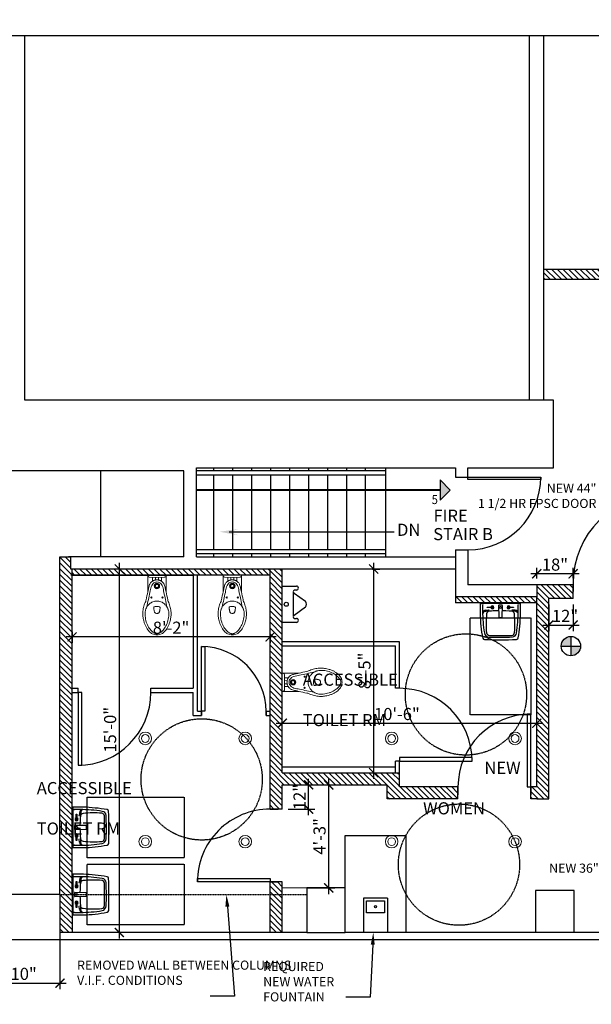
# Model space of a CAD drawing. Extents: x 16 to 8548, y 142 to 3244.
# Drawn here: x 4717 to 5000, y 2039 to 2526 of the extents above; entities that cross this region are included whole.
import ezdxf
from ezdxf import colors
from ezdxf.entities.mleader import LeaderData, LeaderLine
from ezdxf.enums import TextEntityAlignment as Align
from ezdxf.math import Vec2, Vec3

# ---------------------------------------------------------------- set-up
doc = ezdxf.new("R2010")
doc.units = 0
doc.header["$MEASUREMENT"] = 0
for name, pattern in [('CENTER', [2, 1.25, -0.25, 0.25, -0.25]), ('DASHED2', [0.375, 0.25, -0.125]), ('HIDDEN2', [0.1875, 0.125, -0.0625])]:
    doc.linetypes.add(name, pattern=pattern)
doc.layers.add('A-Anno-Note', color=6, linetype='Continuous', lineweight=25)
doc.layers.add('PL-SPINKLERS', color=6, linetype='Continuous', lineweight=18)
for name, color, linetype in [('A-DETL-LGHT', 6, 'Continuous'), ('A-DETL-NOTE', 6, 'Continuous'), ('A-DOOR', 1, 'Continuous'), ('A-PFLR-LGHT', 6, 'Continuous'), ('A-PFLR-MECE', 2, 'CENTER'), ('A-PFLR-MEDM', 1, 'Continuous'), ('A-WALL-DEMO', 8, 'HIDDEN2'), ('A-WALL-EXST', 3, 'Continuous'), ('A-WALL-NEWW', 5, 'Continuous'), ('BB', 8, 'Continuous'), ('BBD', 8, 'Continuous'), ('GN-ANNO-DIMS', 6, 'Continuous'), ('GN-ANNO-NOTE', 21, 'Continuous'), ('HATCH', 6, 'Continuous'), ('P-FIXT-NEWW', 6, 'Continuous')]:
    doc.layers.add(name, color=color, linetype=linetype)
doc.styles.add('01$0$Standard', font='txt')
doc.styles.add('Arch-Dim', font='arial.ttf')
doc.styles.add('ARIAL', font='arial.ttf')
doc.styles.get("Standard").update_dxf_attribs({"font": 'arial.ttf'})
doc.dimstyles.new('HD-48', dxfattribs={"dimscale": 48, "dimtxt": 0.125, "dimasz": 0.09375, "dimexe": 0.0625, "dimexo": 0.0625, "dimgap": 0.03125, "dimtad": 1, "dimdec": 0, "dimzin": 3, "dimdsep": 46, "dimlunit": 4, "dimtxsty": 'ARIAL', "dimblk": 'ARCHTICK', "dimcen": 0.09375, "dimdle": 0.0625, "dimclrd": 256, "dimclre": 256, "dimclrt": 256, "dimadec": 8, "dimazin": 3, "dimtfac": 1, "dimtdec": 0, "dimtmove": 1, "dimatfit": 3, "dimfxl": 0.0625, "dimfrac": 1, "dimtolj": 1, "dimtzin": 0, "dimlwd": -1, "dimlwe": -1, "dimarcsym": 0})
pattern_1 = [(135, (-1373.4521, 0), (-1.41421356, -1.41421356), [])]

# ---------------------------------------------------------------- blocks, each defined once
blk = doc.blocks.new('*U112')
for p, q in [((0, 0), (0, 2)), ((36, 0), (36, 2))]:
    blk.add_line(p, q)
blk.add_lwpolyline([(0, 0), (0, -36), (1.75, -36), (1.75, 0)], close=True)
blk.add_arc((0, 0), 36, 270, 0)
blk = doc.blocks.new('01$0$Door36L')
blk.add_lwpolyline([(0, 0), (0, 36), (1.23, 36), (1.23, 0)], close=True)
blk.add_arc((0, 0), 36, 0, 90)
blk = doc.blocks.new('01$0$Sink-WallMount')
for p, q in [((0, 10), (0, -10)), ((5.58, 10), (0, 10)), ((0.34, 9.56), (0.34, -9.51)), ((3.96, 8.82), (1.08, 8.82)), ((3.67, 7.26), (3.57, 5.93)), ((1.17, -8.82), (4.11, -8.82)), ((3.67, -7.26), (3.57, -5.93)), ((0, -10), (5.53, -10))]:
    blk.add_line(p, q)
for points in [[(2.33, 4.02), (2.08, 4.02), (2.08, 6.52), (2.33, 6.52)], [(2.08, -3.98), (2.33, -3.98), (2.33, -6.48), (2.08, -6.48)]]:
    blk.add_lwpolyline(points, close=True)
blk.add_lwpolyline([(1.33, -0.97), (7.08, -0.85, 0.408126), (7.2, -0.73), (7.2, 0.78, 0.408126), (7.08, 0.9), (1.33, 1.02, 0.420328), (1.2, 0.9), (1.2, -0.85, 0.420328)], format="xyb", close=True)
blk.add_circle((2.2, 0.02), 0.5)
for centre, radius, start, end in [((0.6, 9.55), 0.258, 81.9048, 177.7621), ((2.22, -82.84), 92.9, 80.6425, 87.9299), ((1.08, 8.58), 0.245, 90, 180.0567), ((3.21, 5.96), 0.359, 296.9044, 355.7678), ((6.52, 6.98), 2.87, 147.3256, 174.5224), ((86.45, 0.09), 82.54, 174.7778, 179.3887), ((3.86, -61.15), 69.97, 80.8945, 89.912), ((5.6, 5.4), 1.52, 96.1812, 169.7704), ((5.85, 7.28), 1.62, 123.9149, 168.7574), ((10.64, -48.04), 55.2, 85.798, 95.4152), ((14.47, 5.42), 1.61, 9.7954, 82.2311), ((14.72, 5.84), 2.12, 2.6581, 84.421), ((-300.57, 0.12), 316.68, 358.9927, 1.0073), ((-130.85, -0.48), 147.83, 357.9985, 2.486), ((17.17, 7.94), 0.893, 6.1843, 80.0638), ((-166.34, -0.49), 184.6, 357.7023, 2.6496), ((2.2, 4.02), 0.75, 99.5941, 80.4059), ((2.2, 4.02), 0.5, 104.4775, 75.5225), ((6.58, 0.02), 0.832, 318.2368, 41.7632), ((2.2, -3.98), 0.75, 279.5941, 260.4059), ((2.2, -3.98), 0.5, 284.4775, 255.5225), ((86.45, 0.09), 82.54, 180.6984, 185.583), ((0.59, -9.51), 0.249, 180, 280.3331), ((1.18, -8.47), 0.352, 181.5334, 268.4099), ((3.21, -5.96), 0.359, 4.2322, 63.0956), ((6.52, -6.98), 2.87, 185.4776, 212.6744), ((5.48, -5.43), 1.39, 184.4884, 267.94), ((4.11, 57.38), 66.21, 269.9989, 279.3609), ((5.04, -7.89), 0.737, 183.9852, 269.908), ((10.57, 37.7), 44.81, 263.4102, 275.3894), ((5.53, 45.72), 55.72, 269.9978, 282.2737), ((14.57, -5.44), 1.49, 278.3443, 359.8831), ((14.46, -5.55), 2.43, 279.9973, 357.8599), ((17.16, -7.8), 0.954, 283.024, 354.1849)]:
    blk.add_arc(centre, radius, start, end)
at = {"style": '01$0$Standard', "flags": 8}
for tag, p in [('MODELNUMBER', (0, 0)), ('TRADENAME', (0, 0)), ('PRODUCT', (0, 0)), ('MATERIAL', (0.01, 0))]:
    blk.add_attdef(tag, p, '', height=0.001, rotation=90, dxfattribs=at)
blk = doc.blocks.new('*U107')
for p, q in [((0, 0), (0, -4)), ((36, 0), (36, -4))]:
    blk.add_line(p, q)
blk.add_lwpolyline([(0, 0), (0, 36), (1.75, 36), (1.75, 0)], close=True)
blk.add_arc((0, 0), 36, 360, 90)
blk = doc.blocks.new('01$0$3695-3696_plan_Priolo')
at = {"lineweight": 0}
for p, q in [((-4.53, 0), (-4.53, -8.33)), ((0, 0), (-4.53, 0)), ((0, 0), (4.53, 0)), ((-3.88, -1.09), (0, -1.21)), ((-2.18, -3.01), (-2.18, -1.14)), ((-0.62, -4.29), (-1.25, -5.38)), ((-0.79, -2.44), (-0.78, -1.19)), ((-0.62, -4.29), (0, -4.29)), ((-0.12, -4.56), (-0.11, -4.72)), ((-0.11, -4.72), (0.11, -4.72)), ((3.88, -1.09), (0, -1.21)), ((0, -4.29), (0.62, -4.29)), ((0.11, -4.72), (0.12, -4.56)), ((1.25, -5.38), (0.62, -4.29)), ((0.79, -2.44), (0.78, -1.19)), ((2.18, -3.01), (2.18, -1.14)), ((4.53, 0), (4.53, -8.33)), ((-1.25, -5.38), (-0.62, -6.47)), ((-0.12, -6.2), (-0.09, -6.02)), ((-0.09, -6.02), (0.09, -6.02)), ((0.09, -6.02), (0.12, -6.2)), ((0.63, -6.46), (1.25, -5.38))]:
    blk.add_line(p, q, dxfattribs=at)
for centre, radius in [((0, -5.38), 1.34), ((0, -5.38), 1.25), ((0, -5.38), 0.896), ((0, -5.38), 0.827), ((-2.76, -11.11), 0.279), ((2.76, -11.11), 0.279)]:
    blk.add_circle(centre, radius, dxfattribs=at)
for points in [[(-3.88, -1.09), (-4.35, -0.75), (-4.53, 0)], [(-4.95, -15.7), (-4.24, -12.14), (-3.44, -8.55), (-2.85, -5.82), (-2.27, -4.61), (-1.5, -3.89), (-0.79, -3.53), (0, -3.41)], [(-4.53, -8.33), (-4.5, -8.21), (-4.12, -6.53), (-3.89, -5.53), (-3.64, -4.72), (-3.34, -4.15), (-2.95, -3.64), (-2.68, -3.39), (-2.48, -3.2), (-2.18, -3.01), (-1.93, -2.84), (-1.5, -2.65), (-1.32, -2.57), (-0.79, -2.44), (-0.67, -2.41), (-0.54, -2.4), (0, -2.36)], [(4.53, -8.33), (4.5, -8.21), (4.12, -6.53), (3.89, -5.53), (3.64, -4.72), (3.34, -4.15), (2.95, -3.64), (2.68, -3.39), (2.48, -3.2), (2.18, -3.01), (1.93, -2.84), (1.5, -2.65), (1.32, -2.57), (0.79, -2.44), (0.67, -2.41), (0.54, -2.4), (0, -2.36)], [(4.95, -15.7), (4.24, -12.14), (3.44, -8.55), (2.85, -5.82), (2.27, -4.61), (1.5, -3.89), (0.79, -3.53), (0, -3.41)], [(3.88, -1.09), (4.35, -0.75), (4.53, 0)], [(0, -29.62), (-1.2, -29.46), (-2.33, -29.04), (-3.07, -28.56), (-3.81, -27.9), (-4.54, -27.04), (-5.23, -25.96), (-5.87, -24.67), (-6.36, -23.31), (-6.68, -22.06), (-6.88, -20.93), (-6.98, -19.91), (-7.01, -18.99), (-6.94, -17.81), (-6.77, -16.6), (-6.45, -15.33), (-6.09, -14.24), (-5.57, -13.01), (-5.37, -12.23), (-4.53, -8.33)], [(0, -29.62), (1.2, -29.46), (2.33, -29.04), (3.07, -28.56), (3.81, -27.9), (4.54, -27.04), (5.23, -25.96), (5.87, -24.67), (6.36, -23.31), (6.68, -22.06), (6.88, -20.93), (6.98, -19.91), (7.01, -18.99), (6.94, -17.81), (6.77, -16.6), (6.45, -15.33), (6.09, -14.24), (5.57, -13.01), (5.37, -12.23), (4.53, -8.33)], [(0, -12.84), (-0.53, -12.87), (-1.42, -13.03), (-2.52, -13.44), (-3.32, -13.92), (-4.15, -14.63), (-4.6, -15.16), (-4.95, -15.7), (-5.42, -16.63), (-5.61, -17.18), (-5.81, -18.05), (-5.88, -18.97), (-5.82, -20.33), (-5.62, -21.75), (-5.25, -23.2), (-4.71, -24.6), (-4.14, -25.69), (-3.42, -26.79), (-2.73, -27.6), (-2.08, -28.18), (-1.4, -28.62), (-0.89, -28.84), (-0.35, -28.97), (0, -28.99)], [(0, -12.84), (0.53, -12.87), (1.42, -13.03), (2.52, -13.44), (3.32, -13.92), (4.15, -14.63), (4.6, -15.16), (4.95, -15.7), (5.42, -16.63), (5.61, -17.18), (5.81, -18.05), (5.88, -18.97), (5.82, -20.33), (5.62, -21.75), (5.25, -23.2), (4.71, -24.6), (4.14, -25.69), (3.42, -26.79), (2.73, -27.6), (2.08, -28.18), (1.4, -28.62), (0.89, -28.84), (0.35, -28.97), (0, -28.99)], [(-1.14, -15.62), (-1.4, -15.73), (-1.54, -15.97), (-1.55, -16.1), (-1.52, -16.56), (-1.46, -17.06), (-1.36, -17.61), (-1.2, -18.22), (-1.06, -18.52), (-0.86, -18.73), (-0.7, -18.82), (-0.49, -18.89), (0, -18.95)], [(-1.14, -15.62), (-0.5, -15.5), (0, -15.48)], [(1.14, -15.62), (0.5, -15.5), (0, -15.48)], [(1.14, -15.62), (1.4, -15.73), (1.54, -15.97), (1.55, -16.1), (1.52, -16.56), (1.46, -17.06), (1.36, -17.61), (1.2, -18.22), (1.06, -18.52), (0.86, -18.73), (0.7, -18.82), (0.49, -18.89), (0, -18.95)]]:
    blk.add_spline(points, degree=3, dxfattribs=at)
blk = doc.blocks.new('*U111')
for p, q in [((0, 0), (0, -2)), ((32, 0), (32, -2))]:
    blk.add_line(p, q)
blk.add_lwpolyline([(0, 0), (0, 32), (1.75, 32), (1.75, 0)], close=True)
blk.add_arc((0, 0), 32, 360, 90)
blk = doc.blocks.new('*U110')
for p, q in [((-36, 0), (-36, -4)), ((0, 0), (0, -4))]:
    blk.add_line(p, q)
blk.add_lwpolyline([(0, 0), (0, 36), (-1.75, 36), (-1.75, 0)], close=True)
blk.add_arc((0, 0), 36, 90, 180)
blk = doc.blocks.new('_ArchTick')
at = {"color": 0, "linetype": 'ByBlock', "const_width": 0.15}
blk.add_lwpolyline([(-0.5, -0.5), (0.5, 0.5)], dxfattribs=at)
blk = doc.blocks.new('*D124')
at = {"layer": 'Defpoints', "color": 0, "transparency": 16777216}
for p in [(4743.07, 2226.68), (4743.07, 2221.1), (4841.07, 2224.12)]:
    blk.add_point(p, dxfattribs=at)
at = {"layer": 'GN-ANNO-DIMS', "transparency": 16777216}
for p, q in [((4844.07, 2221.1), (4740.07, 2221.1)), ((4743.07, 2223.68), (4743.07, 2218.1)), ((4841.07, 2221.12), (4841.07, 2218.1))]:
    blk.add_line(p, q, dxfattribs=at)
at = {"layer": 'GN-ANNO-DIMS', "transparency": 16777216, "xscale": 4.5, "yscale": 4.5, "zscale": 4.5, "rotation": 180}
blk.add_blockref('_ArchTick', (4743.07, 2221.1), dxfattribs=at)
at = {"layer": 'GN-ANNO-DIMS', "transparency": 16777216, "xscale": 4.5, "yscale": 4.5, "zscale": 4.5}
blk.add_blockref('_ArchTick', (4841.07, 2221.1), dxfattribs=at)
at = {"layer": 'GN-ANNO-DIMS', "transparency": 16777216, "insert": (4792.07, 2225.66), "char_height": 6, "attachment_point": 5, "style": 'ARIAL'}
blk.add_mtext('\\A1;8\'-2"', dxfattribs=at)
blk = doc.blocks.new('*D125')
at = {"layer": 'Defpoints', "color": 0, "transparency": 16777216}
for p in [(4766.47, 2254.68), (4770.09, 2254.68), (4774.17, 2074.93)]:
    blk.add_point(p, dxfattribs=at)
at = {"layer": 'GN-ANNO-DIMS', "transparency": 16777216}
for p, q in [((4766.47, 2071.93), (4766.47, 2257.68)), ((4767.09, 2254.68), (4763.47, 2254.68)), ((4771.17, 2074.93), (4763.47, 2074.93))]:
    blk.add_line(p, q, dxfattribs=at)
at = {"layer": 'GN-ANNO-DIMS', "transparency": 16777216, "xscale": 4.5, "yscale": 4.5, "zscale": 4.5}
for p, rotation in [((4766.47, 2254.68), 90), ((4766.47, 2074.93), 270)]:
    blk.add_blockref('_ArchTick', p, dxfattribs=dict(at, rotation=rotation))
at = {"layer": 'GN-ANNO-DIMS', "transparency": 16777216, "insert": (4761.9, 2175.19), "char_height": 6, "attachment_point": 5, "rotation": 90, "style": 'ARIAL'}
blk.add_mtext('\\A1;15\'-0"', dxfattribs=at)
blk = doc.blocks.new('*D126')
at = {"layer": 'Defpoints', "color": 0, "transparency": 16777216}
for p in [(4973.07, 2178.4), (4973.07, 2173.85), (4847.07, 2153.94)]:
    blk.add_point(p, dxfattribs=at)
at = {"layer": 'GN-ANNO-DIMS', "transparency": 16777216}
for p, q in [((4844.07, 2178.4), (4976.07, 2178.4)), ((4847.07, 2156.94), (4847.07, 2181.4)), ((4973.07, 2176.85), (4973.07, 2181.4))]:
    blk.add_line(p, q, dxfattribs=at)
at = {"layer": 'GN-ANNO-DIMS', "transparency": 16777216, "xscale": 4.5, "yscale": 4.5, "zscale": 4.5, "rotation": 180}
blk.add_blockref('_ArchTick', (4847.07, 2178.4), dxfattribs=at)
at = {"layer": 'GN-ANNO-DIMS', "transparency": 16777216, "xscale": 4.5, "yscale": 4.5, "zscale": 4.5}
blk.add_blockref('_ArchTick', (4973.07, 2178.4), dxfattribs=at)
at = {"layer": 'GN-ANNO-DIMS', "transparency": 16777216, "insert": (4903.86, 2182.96), "char_height": 6, "attachment_point": 5, "style": 'ARIAL'}
blk.add_mtext('\\A1;10\'-6"', dxfattribs=at)
blk = doc.blocks.new('*D127')
at = {"layer": 'Defpoints', "color": 0, "transparency": 16777216}
for p in [(4888.72, 2254.68), (4892.35, 2254.68), (4888.72, 2153.94)]:
    blk.add_point(p, dxfattribs=at)
at = {"layer": 'GN-ANNO-DIMS', "transparency": 16777216}
for p, q in [((4892.35, 2150.94), (4892.35, 2257.68)), ((4891.72, 2254.68), (4895.35, 2254.68)), ((4891.72, 2153.94), (4895.35, 2153.94))]:
    blk.add_line(p, q, dxfattribs=at)
at = {"layer": 'GN-ANNO-DIMS', "transparency": 16777216, "xscale": 4.5, "yscale": 4.5, "zscale": 4.5}
for p, rotation in [((4892.35, 2254.68), 90), ((4892.35, 2153.94), 270)]:
    blk.add_blockref('_ArchTick', p, dxfattribs=dict(at, rotation=rotation))
at = {"layer": 'GN-ANNO-DIMS', "transparency": 16777216, "insert": (4887.79, 2204.31), "char_height": 6, "attachment_point": 5, "rotation": 90, "style": 'ARIAL'}
blk.add_mtext('\\A1;8\'-5"', dxfattribs=at)
blk = doc.blocks.new('*D128')
at = {"layer": 'Defpoints', "color": 0, "transparency": 16777216}
for p in [(4856.59, 2147.94), (4870.13, 2147.94), (4856.59, 2096.93)]:
    blk.add_point(p, dxfattribs=at)
at = {"layer": 'GN-ANNO-DIMS', "transparency": 16777216}
for p, q in [((4859.59, 2147.94), (4873.13, 2147.94)), ((4870.13, 2093.93), (4870.13, 2150.94)), ((4859.59, 2096.93), (4873.13, 2096.93))]:
    blk.add_line(p, q, dxfattribs=at)
at = {"layer": 'GN-ANNO-DIMS', "transparency": 16777216, "xscale": 4.5, "yscale": 4.5, "zscale": 4.5}
for p, rotation in [((4870.13, 2147.94), 90), ((4870.13, 2096.93), 270)]:
    blk.add_blockref('_ArchTick', p, dxfattribs=dict(at, rotation=rotation))
at = {"layer": 'GN-ANNO-DIMS', "transparency": 16777216, "insert": (4865.56, 2122.43), "char_height": 6, "attachment_point": 5, "rotation": 90, "style": 'ARIAL'}
blk.add_mtext('\\A1;4\'-3"', dxfattribs=at)
blk = doc.blocks.new('*D136')
at = {"layer": 'Defpoints', "color": 0, "transparency": 16777216}
for p in [(4691.49, 2093.68), (4737.07, 2093.68), (4737.07, 2049.88)]:
    blk.add_point(p, dxfattribs=at)
at = {"layer": 'GN-ANNO-DIMS', "transparency": 16777216}
for p, q in [((4691.49, 2090.68), (4691.49, 2046.88)), ((4737.07, 2090.68), (4737.07, 2046.88)), ((4688.49, 2049.88), (4740.07, 2049.88))]:
    blk.add_line(p, q, dxfattribs=at)
at = {"layer": 'GN-ANNO-DIMS', "transparency": 16777216, "xscale": 4.5, "yscale": 4.5, "zscale": 4.5, "rotation": 180}
blk.add_blockref('_ArchTick', (4691.49, 2049.88), dxfattribs=at)
at = {"layer": 'GN-ANNO-DIMS', "transparency": 16777216, "xscale": 4.5, "yscale": 4.5, "zscale": 4.5}
blk.add_blockref('_ArchTick', (4737.07, 2049.88), dxfattribs=at)
at = {"layer": 'GN-ANNO-DIMS', "transparency": 16777216, "insert": (4714.28, 2054.45), "char_height": 6, "attachment_point": 5, "style": 'ARIAL'}
blk.add_mtext('\\A1;3\'-10"', dxfattribs=at)
blk = doc.blocks.new('*U118')
for p, q in [((-44, 0), (-44, -4)), ((0, 0), (0, -4))]:
    blk.add_line(p, q)
blk.add_lwpolyline([(0, 0), (0, 44), (-1.75, 44), (-1.75, 0)], close=True)
blk.add_arc((0, 0), 44, 90, 180)
blk = doc.blocks.new('*D147')
at = {"layer": 'Defpoints', "color": 0, "transparency": 16777216}
for p in [(4973.07, 2252.31), (4973.07, 2246.93), (4991.07, 2246.93)]:
    blk.add_point(p, dxfattribs=at)
at = {"layer": 'GN-ANNO-DIMS', "transparency": 16777216}
for p, q in [((4973.07, 2249.93), (4973.07, 2255.31)), ((4991.07, 2249.93), (4991.07, 2255.31)), ((4994.07, 2252.31), (4970.07, 2252.31))]:
    blk.add_line(p, q, dxfattribs=at)
at = {"layer": 'GN-ANNO-DIMS', "transparency": 16777216, "xscale": 4.5, "yscale": 4.5, "zscale": 4.5, "rotation": 180}
blk.add_blockref('_ArchTick', (4973.07, 2252.31), dxfattribs=at)
at = {"layer": 'GN-ANNO-DIMS', "transparency": 16777216, "xscale": 4.5, "yscale": 4.5, "zscale": 4.5}
blk.add_blockref('_ArchTick', (4991.07, 2252.31), dxfattribs=at)
at = {"layer": 'GN-ANNO-DIMS', "transparency": 16777216, "insert": (4982.07, 2256.87), "char_height": 6, "attachment_point": 5, "style": 'ARIAL'}
blk.add_mtext('\\A1;18"', dxfattribs=at)
blk = doc.blocks.new('*D148')
at = {"layer": 'Defpoints', "color": 0, "transparency": 16777216}
for p in [(4847.07, 2147.94), (4860.15, 2147.94), (4847.07, 2135.94)]:
    blk.add_point(p, dxfattribs=at)
at = {"layer": 'GN-ANNO-DIMS', "transparency": 16777216}
for p, q in [((4850.07, 2147.94), (4863.15, 2147.94)), ((4860.15, 2132.94), (4860.15, 2150.94)), ((4850.07, 2135.94), (4863.15, 2135.94))]:
    blk.add_line(p, q, dxfattribs=at)
at = {"layer": 'GN-ANNO-DIMS', "transparency": 16777216, "xscale": 4.5, "yscale": 4.5, "zscale": 4.5}
for p, rotation in [((4860.15, 2147.94), 90), ((4860.15, 2135.94), 270)]:
    blk.add_blockref('_ArchTick', p, dxfattribs=dict(at, rotation=rotation))
at = {"layer": 'GN-ANNO-DIMS', "transparency": 16777216, "insert": (4855.64, 2141.94), "char_height": 6, "attachment_point": 5, "rotation": 90, "style": 'ARIAL'}
blk.add_mtext('\\A1;12"', dxfattribs=at)
blk = doc.blocks.new('*D149')
at = {"layer": 'Defpoints', "color": 0, "transparency": 16777216}
for p in [(4979.07, 2240.18), (4991.07, 2240.18), (4991.07, 2226.99)]:
    blk.add_point(p, dxfattribs=at)
at = {"layer": 'GN-ANNO-DIMS', "transparency": 16777216}
for p, q in [((4979.07, 2237.18), (4979.07, 2223.99)), ((4991.07, 2237.18), (4991.07, 2223.99)), ((4976.07, 2226.99), (4994.07, 2226.99))]:
    blk.add_line(p, q, dxfattribs=at)
at = {"layer": 'GN-ANNO-DIMS', "transparency": 16777216, "xscale": 4.5, "yscale": 4.5, "zscale": 4.5, "rotation": 180}
blk.add_blockref('_ArchTick', (4979.07, 2226.99), dxfattribs=at)
at = {"layer": 'GN-ANNO-DIMS', "transparency": 16777216, "xscale": 4.5, "yscale": 4.5, "zscale": 4.5}
blk.add_blockref('_ArchTick', (4991.07, 2226.99), dxfattribs=at)
at = {"layer": 'GN-ANNO-DIMS', "transparency": 16777216, "insert": (4987.07, 2231.5), "char_height": 6, "attachment_point": 5, "style": 'ARIAL'}
blk.add_mtext('\\A1;12"', dxfattribs=at)
blk = doc.blocks.new('E1LITE17')
for p, q in [((0.354, 0.354), (-0.354, -0.354)), ((-0.354, 0.354), (0.354, -0.354))]:
    blk.add_line(p, q)
blk.add_circle((0, 0), 0.5)
at = {"flags": 9}
blk.add_attdef('CPENTID', text='', height=0.01, dxfattribs=at).set_placement((0, 0), align=Align.MIDDLE)
blk = doc.blocks.new('PP03109')
at = {"color": 0, "linetype": 'ByBlock'}
for p, q in [((0, -9), (0, 9)), ((0, 9), (7, 9)), ((5.5, 6), (5.5, -6)), ((7, 7), (6, 7)), ((6, 5.5), (11.5, 1.5)), ((11.5, -1.5), (6, -5.5)), ((7, -9), (0, -9)), ((6, -7), (7, -7))]:
    blk.add_line(p, q, dxfattribs=at)
blk.add_circle((2, 0), 1, dxfattribs=at)
for centre, radius, start, end in [((6.25, 6.25), 0.791, 108.4349, 251.5651), ((7, 8), 1, 270, 90), ((9.5, 0), 2.5, 323.1301, 36.8699), ((6.25, -6.25), 0.791, 108.4349, 251.5651), ((7, -8), 1, 270, 90)]:
    blk.add_arc(centre, radius, start, end, dxfattribs=at)

msp = doc.modelspace()

# ---------------------------------------------------------------- hatches: boundary and pattern name
at = {"layer": 'A-PFLR-MEDM'}
h = msp.add_hatch(color=256, dxfattribs=at)
edge = h.paths.add_edge_path()
edge.add_ellipse((4989.96, 2216.55), major_axis=(-3.39, 3.39), ratio=1, start_angle=315, end_angle=405)
edge.add_line((4985.16, 2216.55), (4989.96, 2216.55))
edge.add_line((4989.96, 2216.55), (4989.96, 2221.35))
edge = h.paths.add_edge_path()
edge.add_ellipse((4989.96, 2216.55), major_axis=(-3.39, 3.39), ratio=1, start_angle=135, end_angle=225)
edge.add_line((4994.76, 2216.55), (4989.96, 2216.55))
edge.add_line((4989.96, 2216.55), (4989.96, 2211.75))
at = {"layer": 'BBD'}
msp.add_hatch(color=256, dxfattribs=at).paths.add_polyline_path([(4816.09, 2273.11), (4825.52, 2271.34), (4820.82, 2273.02), (4825.58, 2274.51)])
at = {"layer": 'HATCH'}
h = msp.add_hatch(dxfattribs=at)
h.set_pattern_fill('ANSI31', color=256, scale=16, angle=90, style=0)
h.set_pattern_definition(pattern_1)
h.paths.add_polyline_path([(5053.49, 2402.91), (4976.49, 2402.91), (4976.49, 2397.91), (5048.49, 2397.91), (5048.49, 2384.91), (5053.49, 2384.91)])
h.paths.add_polyline_path([(5053.49, 2340.91), (5048.49, 2340.91), (5048.49, 2336.91), (5053.49, 2336.91)])
h = msp.add_hatch(color=256, dxfattribs=at)
h.dxf.hatch_style = 1
h.paths.add_polyline_path([(4930.22, 2293.75), (4925.22, 2298.75), (4925.22, 2288.75)])
h = msp.add_hatch(dxfattribs=at)
h.set_pattern_fill('ANSI31', color=256, scale=16, angle=90, style=0)
h.set_pattern_definition([(135, (5743.2803, -2278.4099), (-1.4142136, -1.4142136), [])])
h.paths.add_polyline_path([(4737.07, 2260.68), (4737.07, 2074.93), (4743.07, 2074.93), (4743.07, 2254.68), (4742.49, 2254.68), (4742.49, 2260.68)])
h = msp.add_hatch(dxfattribs=at)
h.set_pattern_fill('ANSI31', color=256, scale=16, angle=90, style=0)
h.set_pattern_definition([(135, (-8784.6531, -2230.7791), (-1.41421356, -1.41421356), [])])
h.paths.add_polyline_path([(4743.07, 2254.68), (4743.07, 2251.68), (4841.07, 2251.68), (4841.07, 2254.68)])
h = msp.add_hatch(dxfattribs=at)
h.set_pattern_fill('ANSI31', color=256, scale=16, angle=90, style=0)
h.set_pattern_definition(pattern_1)
h.paths.add_polyline_path([(4934.07, 2146.94), (4905.07, 2146.94), (4905.07, 2153.94), (4847.07, 2153.94), (4847.07, 2254.68), (4841.07, 2254.68), (4841.07, 2135.94), (4847.07, 2135.94), (4847.07, 2147.94), (4899.07, 2147.94), (4899.07, 2140.94), (4934.07, 2140.94)])
h = msp.add_hatch(dxfattribs=at)
h.set_pattern_fill('ANSI31', color=256, scale=16, angle=90, style=0)
h.set_pattern_definition(pattern_1)
h.paths.add_polyline_path([(4979.07, 2240.18), (4991.07, 2240.18), (4991.07, 2246.93), (4973.07, 2246.93), (4973.07, 2240.93), (4973.07, 2146.94), (4970.07, 2146.94), (4970.07, 2142.94), (4970.07, 2140.94), (4973.07, 2140.94), (4979.07, 2140.94)])
h = msp.add_hatch(dxfattribs=at)
h.set_pattern_fill('ANSI31', color=256, scale=16, angle=90, style=0)
h.set_pattern_definition(pattern_1)
h.paths.add_polyline_path([(4973.07, 2240.93), (4932.77, 2240.93), (4932.77, 2237.93), (4973.07, 2237.93)])
h = msp.add_hatch(dxfattribs=at)
h.set_pattern_fill('ANSI31', color=256, scale=16, angle=90, style=0)
h.set_pattern_definition([(135, (-2120.7257, 1196.6546), (-1.41421356, -1.41421356), [])])
h.paths.add_polyline_path([(4841.07, 2099.94), (4841.07, 2074.93), (4847.07, 2074.93), (4847.07, 2099.94)])

# ---------------------------------------------------------------- linework, layer by layer
at = {"layer": 'A-DETL-NOTE'}
msp.add_lwpolyline([(4466.31, 2518.6), (5114.88, 2518.6), (5119.38, 2526.39), (5128.38, 2510.81), (5132.88, 2518.6), (5811.57, 2518.6)], dxfattribs=at)
at = {"layer": 'A-PFLR-LGHT'}
for p, q in [((4813.23, 2303.19), (4813.23, 2304.66)), ((4822.63, 2303.19), (4822.63, 2304.66)), ((4832.03, 2303.19), (4832.03, 2304.66)), ((4841.44, 2303.19), (4841.44, 2304.66)), ((4850.84, 2303.19), (4850.84, 2304.66)), ((4860.24, 2303.19), (4860.24, 2304.66)), ((4869.65, 2303.19), (4869.65, 2304.66)), ((4879.05, 2303.19), (4879.05, 2304.66)), ((4888.35, 2303.19), (4888.35, 2304.66)), ((4898.35, 2260.66), (4898.35, 2304.66)), ((4757.37, 2260.68), (4757.37, 2303.31)), ((4898.35, 2303.19), (4804.62, 2303.19)), ((4898.35, 2301.19), (4804.62, 2301.19)), ((4813.23, 2264.16), (4813.23, 2301.19)), ((4822.63, 2264.16), (4822.63, 2301.19)), ((4832.03, 2264.16), (4832.03, 2301.19)), ((4841.44, 2264.16), (4841.44, 2301.19)), ((4850.84, 2264.16), (4850.84, 2301.19)), ((4860.24, 2264.16), (4860.24, 2301.19)), ((4869.65, 2264.16), (4869.65, 2301.19)), ((4879.05, 2264.16), (4879.05, 2301.19)), ((4888.35, 2264.16), (4888.35, 2301.19)), ((4898.35, 2264.16), (4804.62, 2264.16)), ((4898.35, 2262.16), (4804.62, 2262.16)), ((4813.23, 2260.66), (4813.23, 2262.16)), ((4822.63, 2260.66), (4822.63, 2262.16)), ((4832.03, 2260.66), (4832.03, 2262.16)), ((4841.44, 2260.66), (4841.44, 2262.16)), ((4850.84, 2260.66), (4850.84, 2262.16)), ((4860.24, 2260.66), (4860.24, 2262.16)), ((4869.65, 2260.66), (4869.65, 2262.16)), ((4879.05, 2260.66), (4879.05, 2262.16)), ((4888.35, 2260.66), (4888.35, 2262.16)), ((4805.07, 2184.31), (4805.07, 2251.68)), ((4903.07, 2218.68), (4847.07, 2218.68)), ((4905.07, 2218.68), (4847.07, 2218.68)), ((4903.07, 2195.68), (4903.07, 2216.68)), ((4905.07, 2195.68), (4905.07, 2218.68)), ((4743.07, 2195.68), (4746.07, 2195.68)), ((4743.07, 2193.68), (4746.07, 2193.68)), ((4746.07, 2193.68), (4746.07, 2195.68)), ((4782.07, 2195.68), (4803.07, 2195.68)), ((4782.07, 2193.68), (4782.07, 2195.68)), ((4782.07, 2193.68), (4803.07, 2193.68)), ((4803.07, 2182.31), (4803.07, 2193.68)), ((4905.07, 2195.68), (4903.07, 2195.68)), ((4803.07, 2182.31), (4807.07, 2182.31)), ((4805.07, 2184.31), (4807.07, 2184.31)), ((4807.07, 2182.31), (4807.07, 2184.31)), ((4839.07, 2184.31), (4841.07, 2184.31)), ((4839.07, 2182.31), (4839.07, 2184.31)), ((4839.07, 2182.31), (4841.07, 2182.31)), ((4903.07, 2153.94), (4903.07, 2159.68)), ((4905.07, 2159.68), (4903.07, 2159.68)), ((4905.07, 2153.94), (4905.07, 2159.68))]:
    msp.add_line(p, q, dxfattribs=at)
for points in [[(4930.22, 2293.75), (4925.22, 2298.75), (4925.22, 2288.75), (4930.22, 2293.75)], [(4743.07, 2195.68), (4743.07, 2251.68), (4803.07, 2251.68), (4803.07, 2195.68)]]:
    msp.add_lwpolyline(points, dxfattribs=at)
at = {"layer": 'A-PFLR-LGHT', "linetype": 'DASHED2'}
for points in [[(4940.09, 2230.52), (4970.09, 2230.52), (4970.09, 2182.52), (4940.09, 2182.52)], [(4750.48, 2111.91), (4750.48, 2141.91), (4798.48, 2141.91), (4798.48, 2111.91)], [(4878.23, 2122.93), (4908.23, 2122.93), (4908.23, 2074.93), (4878.23, 2074.93)], [(4750.48, 2078.71), (4750.48, 2108.71), (4798.48, 2108.71), (4798.48, 2078.71)]]:
    msp.add_lwpolyline(points, close=True, dxfattribs=at)
msp.add_lwpolyline([(4903.07, 2156.68), (4847.07, 2156.68), (4847.07, 2216.68), (4903.07, 2216.68)], dxfattribs=at)
for centre in [(4938.02, 2192.64), (4807.21, 2150.62), (4934.57, 2108.47)]:
    msp.add_circle(centre, 30, dxfattribs=at)
at = {"layer": 'A-PFLR-MECE', "const_width": 1}
msp.add_lwpolyline([(4804.62, 2293.75), (4925.22, 2293.75)], dxfattribs=at)
at = {"layer": 'A-WALL-DEMO'}
msp.add_line((4737.07, 2093.68), (4859.23, 2093.68), dxfattribs=at)
at = {"layer": 'A-WALL-EXST'}
for p, q in [((4719.74, 2338.26), (4719.74, 2518.6)), ((4981.39, 2338.26), (4719.74, 2338.26)), ((4981.39, 2304.66), (4981.39, 2338.26)), ((4804.62, 2260.66), (4804.62, 2304.66)), ((4804.62, 2304.66), (4932.77, 2304.66)), ((4939.02, 2304.66), (4981.39, 2304.66)), ((4798.37, 2303.31), (4619.77, 2303.31)), ((4798.37, 2260.68), (4798.37, 2303.31)), ((4798.37, 2260.68), (4741.26, 2260.68)), ((4742.49, 2254.68), (4742.49, 2260.68)), ((4804.62, 2260.66), (4932.77, 2260.66)), ((4932.77, 2264.16), (4932.77, 2260.66)), ((4932.77, 2264.16), (4939.02, 2264.16)), ((4932.77, 2264.16), (4932.77, 2260.66)), ((4932.77, 2264.16), (4939.02, 2264.16)), ((4932.77, 2260.66), (4932.77, 2240.93)), ((4939.02, 2264.16), (4939.02, 2246.93)), ((4841.07, 2254.68), (4742.49, 2254.68)), ((4932.77, 2254.68), (4841.07, 2254.68)), ((4979.07, 2246.93), (4939.02, 2246.93)), ((4973.07, 2246.93), (4973.07, 2240.93)), ((4973.07, 2240.93), (4932.77, 2240.93)), ((4991.63, 2095.69), (4972.5, 2095.69)), ((4972.5, 2095.69), (4972.5, 2074.93)), ((4991.63, 2074.93), (4991.63, 2095.69)), ((4737.07, 2093.68), (4691.49, 2093.68)), ((4737.07, 2093.68), (4691.49, 2093.68)), ((4737.07, 2093.68), (4737.07, 2074.93)), ((4859.23, 2074.93), (4737.07, 2074.93)), ((5047.24, 2074.93), (4878.23, 2074.93)), ((5047.24, 2071.31), (4691.49, 2071.31))]:
    msp.add_line(p, q, dxfattribs=at)
msp.add_lwpolyline([(4932.77, 2304.66), (4932.77, 2300.16), (4939.02, 2300.16), (4939.02, 2304.66)], dxfattribs=at)
msp.add_lwpolyline([(4878.23, 2074.93), (4878.23, 2096.94), (4859.23, 2096.94), (4859.23, 2074.93)], close=True, dxfattribs=at)
at = {"layer": 'A-WALL-NEWW'}
for p, q in [((5053.49, 2402.91), (4976.49, 2402.91)), ((5048.49, 2397.91), (4976.49, 2397.91)), ((4737.07, 2093.68), (4737.07, 2260.68)), ((4737.07, 2260.68), (4742.49, 2260.68)), ((4841.07, 2251.68), (4742.49, 2251.68)), ((4743.07, 2093.68), (4743.07, 2254.68)), ((4841.07, 2135.94), (4841.07, 2254.68)), ((4847.07, 2153.94), (4847.07, 2254.68)), ((4991.07, 2246.93), (4973.07, 2246.93)), ((4991.07, 2240.18), (4991.07, 2246.93)), ((4932.77, 2240.93), (4932.77, 2237.93)), ((4973.07, 2146.94), (4973.07, 2240.93)), ((4973.07, 2237.93), (4932.77, 2237.93)), ((4979.07, 2140.94), (4979.07, 2240.18)), ((4991.07, 2240.18), (4979.07, 2240.18)), ((4847.07, 2153.94), (4905.07, 2153.94)), ((4905.07, 2146.94), (4905.07, 2153.94)), ((4847.07, 2135.94), (4847.07, 2147.94)), ((4847.07, 2147.94), (4899.07, 2147.94)), ((4899.07, 2140.94), (4899.07, 2147.94)), ((4934.07, 2146.94), (4905.07, 2146.94)), ((4934.07, 2140.94), (4934.07, 2146.94)), ((4970.07, 2140.94), (4970.07, 2146.94)), ((4973.07, 2146.94), (4970.07, 2146.94)), ((4934.07, 2140.94), (4899.07, 2140.94)), ((4973.07, 2140.94), (4970.07, 2140.94)), ((4973.07, 2140.94), (4979.07, 2140.94)), ((4847.07, 2135.94), (4841.07, 2135.94)), ((4841.07, 2074.93), (4841.07, 2099.94)), ((4847.07, 2099.94), (4841.07, 2099.94)), ((4847.07, 2074.93), (4847.07, 2099.94)), ((4859.23, 2096.94), (4847.07, 2096.89)), ((4743.07, 2093.68), (4743.07, 2074.93))]:
    msp.add_line(p, q, dxfattribs=at)
at = {"layer": 'BB'}
for p, q in [((4969.49, 2471.79), (4969.49, 2518.6)), ((4976.49, 2338.26), (4976.49, 2518.6)), ((4969.49, 2338.26), (4969.49, 2471.79))]:
    msp.add_line(p, q, dxfattribs=at)
at = {"layer": 'BBD'}
msp.add_line((4820.78, 2273.01), (4902.44, 2273.01), dxfattribs=at)
at = {"layer": 'P-FIXT-NEWW'}
for p, q in [((4899.23, 2091.93), (4887.23, 2091.93)), ((4887.23, 2091.93), (4887.23, 2074.93)), ((4899.23, 2091.93), (4899.23, 2074.93)), ((4899.23, 2074.93), (4887.23, 2074.93))]:
    msp.add_line(p, q, dxfattribs=at)
msp.add_lwpolyline([(4897.72, 2090.62), (4897.72, 2084.68), (4888.78, 2084.68), (4888.78, 2090.62)], close=True, dxfattribs=at)
msp.add_circle((4893.25, 2087.65), 0.531, dxfattribs=at)
at = {"layer": 'PL-SPINKLERS'}
for centre, radius in [((4779.31, 2170.88), 3.12), ((4779.31, 2170.88), 1.94), ((4828.76, 2170.88), 3.12), ((4828.76, 2170.88), 1.94), ((4901.26, 2170.88), 3.12), ((4901.26, 2170.88), 1.94), ((4962.33, 2170.88), 3.12), ((4962.33, 2170.88), 1.94), ((4779.31, 2119.84), 3.12), ((4779.31, 2119.84), 1.94), ((4828.76, 2119.84), 3.12), ((4828.76, 2119.84), 1.94), ((4901.26, 2119.84), 3.12), ((4901.26, 2119.84), 1.94), ((4962.33, 2119.84), 3.12), ((4962.33, 2119.84), 1.94)]:
    msp.add_circle(centre, radius, dxfattribs=at)

# ---------------------------------------------------------------- block references
at = {"layer": 'A-DETL-LGHT'}
for p in [(4785.07, 2251.68), (4822.37, 2251.68)]:
    msp.add_blockref('01$0$3695-3696_plan_Priolo', p, dxfattribs=at)
at = {"layer": 'A-DETL-LGHT', "rotation": 269.9999999999996}
msp.add_blockref('01$0$Sink-WallMount', (4955.07, 2237.93), dxfattribs=at).add_auto_attribs({'MODELNUMBER': 'K-1729', 'TRADENAME': 'CHESAPEAKE', 'PRODUCT': 'C_LAVATORY', 'MATERIAL': 'VITREOUS CHINA'})
at = {"layer": 'A-DETL-LGHT', "rotation": 90}
msp.add_blockref('01$0$3695-3696_plan_Priolo', (4847.07, 2198.68), dxfattribs=at)
at = {"layer": 'A-DETL-LGHT'}
for p in [(4743.07, 2126.88), (4743.07, 2093.68)]:
    msp.add_blockref('01$0$Sink-WallMount', p, dxfattribs=at).add_auto_attribs({'MODELNUMBER': 'K-1729', 'TRADENAME': 'CHESAPEAKE', 'PRODUCT': 'C_LAVATORY', 'MATERIAL': 'VITREOUS CHINA'})
at = {"layer": 'A-DOOR'}
for name, p, rotation in [('01$0$Door36L', (4939.02, 2300.16), 270), ('01$0$Door36L', (4939.02, 2300.16), 270), ('*U112', (4905.07, 2159.68), 90), ('*U107', (4841.07, 2099.94), 90)]:
    msp.add_blockref(name, p, dxfattribs=dict(at, rotation=rotation))
for name, p in [('*U118', (5035.07, 2247.6)), ('*U111', (4807.07, 2184.31)), ('*U112', (4746.07, 2193.68)), ('*U110', (4970.07, 2146.94))]:
    msp.add_blockref(name, p, dxfattribs=at)
at = {"layer": 'A-PFLR-MEDM', "xscale": 9.599999999999818, "yscale": 9.599999999999818, "rotation": 44.99999999999999}
msp.add_blockref('E1LITE17', (4989.96, 2216.55), dxfattribs=at)
at = {"layer": 'P-FIXT-NEWW'}
msp.add_blockref('PP03109', (4847.07, 2237.26), dxfattribs=at)

# ---------------------------------------------------------------- texts
at = {"layer": 'A-Anno-Note'}
for s, p in [('FIRE', (4921.96, 2278.05)), ('STAIR B', (4921.8, 2268.96))]:
    msp.add_text(s, height=6, dxfattribs=at).set_placement(p)
at = {"layer": 'A-Anno-Note', "insert": (4924.13, 2286.82), "char_height": 4.5, "width": 2.893, "attachment_point": 9, "style": 'Arch-Dim'}
msp.add_mtext('{\\W0.9;5}', dxfattribs=at)
at = {"layer": 'A-Anno-Note', "color": 1, "char_height": 6, "width": 111.7957, "attachment_point": 1, "style": 'Arch-Dim'}
for s, insert in [('\\pi111.79572;{\\fArial|b1|i0|c0|p34;\\W0.9;\\P\\pi36.92669;\\W1;NEW ACCESSIBLE\\P\\pi46.86393;MEN TOILET RM}', (4857.22, 2222.97)), ('\\pi111.79572;{\\fArial|b1|i0|c0|p34;\\W0.9;\\P\\pi36.92669;\\W1;NEW ACCESSIBLE\\P\\pi31.86802;WOMEN TOILET RM}', (4725.59, 2169.33))]:
    msp.add_mtext(s, dxfattribs=dict(at, insert=insert))
at = {"layer": 'BBD', "style": 'ARIAL'}
msp.add_text('DN', height=6, dxfattribs=at).set_placement((4903.91, 2271.1))

# ---------------------------------------------------------------- dimensions: what is measured, and where the dimension line sits
at = {"layer": 'GN-ANNO-DIMS'}
dim = msp.add_linear_dim(base=(4973.07, 2252.31), p1=(4991.07, 2246.93), p2=(4973.07, 2246.93), text='18"', dimstyle='HD-48', dxfattribs=at)
dim.commit()
dim.dimension.update_dxf_attribs({"geometry": '*D147', "text_midpoint": (4982.07, 2256.87)})
for base, p1, p2, angle, picture, middle in [((4766.47, 2254.68), (4774.17, 2074.93), (4770.09, 2254.68), 90, '*D125', (4766.47, 2175.19)), ((4973.07, 2178.4), (4847.07, 2153.94), (4973.07, 2173.85), 180, '*D126', (4903.86, 2178.4)), ((4737.07, 2049.88), (4691.49, 2093.68), (4737.07, 2093.68), 180, '*D136', (4714.28, 2049.88))]:
    dim = msp.add_linear_dim(base=base, p1=p1, p2=p2, angle=angle, dimstyle='HD-48', dxfattribs=at)
    dim.commit()
    dim.dimension.update_dxf_attribs({"geometry": picture, "text_midpoint": middle, "dimtype": 160})
for base, p1, p2, angle, picture, middle in [((4892.35, 2254.68), (4888.72, 2153.94), (4888.72, 2254.68), 90, '*D127', (4887.79, 2204.31)), ((4743.07, 2221.1), (4841.07, 2224.12), (4743.07, 2226.68), 180, '*D124', (4792.07, 2225.66)), ((4870.13, 2147.94), (4856.59, 2096.93), (4856.59, 2147.94), 90, '*D128', (4865.56, 2122.43))]:
    dim = msp.add_linear_dim(base=base, p1=p1, p2=p2, angle=angle, dimstyle='HD-48', dxfattribs=at)
    dim.commit()
    dim.dimension.update_dxf_attribs({"geometry": picture, "text_midpoint": middle})
dim = msp.add_linear_dim(base=(4991.07, 2226.99), p1=(4979.07, 2240.18), p2=(4991.07, 2240.18), text='12"', dimstyle='HD-48', dxfattribs=at)
dim.commit()
dim.dimension.update_dxf_attribs({"geometry": '*D149', "text_midpoint": (4987.07, 2226.99), "dimtype": 160})
dim = msp.add_linear_dim(base=(4860.15, 2147.94), p1=(4847.07, 2135.94), p2=(4847.07, 2147.94), angle=90, text='12"', dimstyle='HD-48', dxfattribs=at)
dim.commit()
dim.dimension.update_dxf_attribs({"geometry": '*D148', "text_midpoint": (4860.15, 2141.94), "dimtype": 160})

# ---------------------------------------------------------------- leaders
at = {"layer": 'GN-ANNO-NOTE'}
ml = msp.add_multileader_mtext('Standard', dxfattribs=at)
ml.set_content('NEW 44" \\P1 1/2 HR FPSC DOOR ', color=256, style='ARIAL')
ml.set_leader_properties(color=256, linetype='ByLayer', lineweight=-1)
ml.build(insert=Vec2(0, 0))
ml.multileader.update_dxf_attribs({"text_right_attachment_type": 3, "dogleg_length": 0.25, "arrow_head_size": 6, "scale": 48})
ctx = ml.context
ctx.base_point, ctx.scale, ctx.char_height, ctx.arrow_head_size, ctx.landing_gap_size, ctx.plane_origin = Vec3(4957.79, 2294.6), 48, 4.5, 6, 2.4, Vec3(4926.87, 2260.26)
ctx.right_attachment, ctx.text_align_type = 3, 2
notes = []
notes.append((ctx, [(0, (1, 1, 0), (5016.98, 2279.44), (-1, 0), 12, [(0, [(5033.32, 2263.66)], 0, [])])]))
ctx.mtext.insert, ctx.mtext.width, ctx.mtext.alignment, ctx.mtext.flow_direction = Vec3(5002.58, 2296.88), 62.2513, 3, 5
ml = msp.add_multileader_mtext('Standard', dxfattribs=at)
ml.set_content('NEW 36"X84" DOOR', color=256, style='ARIAL')
ml.set_leader_properties(color=256, linetype='ByLayer', lineweight=-1)
ml.build(insert=Vec2(0, 0))
ml.multileader.update_dxf_attribs({"text_right_attachment_type": 3, "dogleg_length": 0.25, "arrow_head_size": 6, "scale": 48})
ctx = ml.context
ctx.base_point, ctx.scale, ctx.char_height, ctx.arrow_head_size, ctx.landing_gap_size, ctx.plane_origin = Vec3(5011.1, 2106.69), 48, 4.5, 6, 2.4, Vec3(4971.27, 2072.42)
ctx.right_attachment, ctx.text_align_type = 3, 2
notes.append((ctx, [(0, (1, 1, 0), (5049.99, 2091.6), (-1, 0), 12, [(0, [(5081.49, 2081.12)], 0, [])])]))
ctx.mtext.insert, ctx.mtext.width, ctx.mtext.alignment, ctx.mtext.flow_direction = Vec3(5035.59, 2108.98), 31.8344, 3, 5
ml = msp.add_multileader_mtext('Standard', dxfattribs=at)
ml.set_content('REMOVED WALL BETWEEN COLUMNS\\PV.I.F. CONDITIONS', color=256, style='ARIAL')
ml.set_leader_properties(color=256, linetype='ByLayer', lineweight=-1)
ml.build(insert=Vec2(0, 0))
ml.multileader.update_dxf_attribs({"text_right_attachment_type": 3, "dogleg_length": 0.25, "arrow_head_size": 6, "scale": 48})
ctx = ml.context
ctx.base_point, ctx.scale, ctx.char_height, ctx.arrow_head_size, ctx.landing_gap_size, ctx.plane_origin = Vec3(4743.15, 2058.71), 48, 4.5, 6, 2.4, Vec3(4744.71, 2024.3)
ctx.right_attachment = 3
notes.append((ctx, [(0, (1, 1, 0), (4823.43, 2043.47), (-1, 0), 12, [(0, [(4819.45, 2093.68)], 0, [])])]))
ctx.mtext.insert, ctx.mtext.width, ctx.mtext.flow_direction = Vec3(4745.55, 2061), 79.2227, 5
ml = msp.add_multileader_mtext('Standard', dxfattribs=at)
ml.set_content('REQUIRED\\PNEW WATER \\PFOUNTAIN', color=256, style='ARIAL')
ml.set_leader_properties(color=256, linetype='ByLayer', lineweight=-1)
ml.build(insert=Vec2(0, 0))
ml.multileader.update_dxf_attribs({"text_right_attachment_type": 3, "dogleg_length": 0.25, "arrow_head_size": 6, "scale": 48})
ctx = ml.context
ctx.base_point, ctx.scale, ctx.char_height, ctx.arrow_head_size, ctx.landing_gap_size, ctx.plane_origin = Vec3(4835.27, 2058.03), 48, 4.5, 6, 2.4, Vec3(4811.91, 2023.7)
ctx.right_attachment = 3
notes.append((ctx, [(0, (1, 1, 0), (4890.63, 2042.88), (-1, 0), 12, [(0, [(4892.18, 2074.93)], 0, [])])]))
ctx.mtext.insert, ctx.mtext.width, ctx.mtext.flow_direction = Vec3(4837.67, 2060.32), 62.2513, 5
for ctx, leaders in notes:
    for number, flags, end, landing, length, lines in leaders:
        leader = LeaderData()
        leader.index, (leader.has_last_leader_line, leader.has_dogleg_vector, leader.attachment_direction) = number, flags
        leader.last_leader_point, leader.dogleg_vector, leader.dogleg_length = Vec3(end), Vec3(landing), length
        for number, points, colour, breaks in lines:
            line = LeaderLine()
            line.index, line.vertices, line.color, line.breaks = number, Vec3.list(points), colors.encode_raw_color(colour), breaks
            leader.lines.append(line)
        ctx.leaders.append(leader)

doc.saveas('drawing.dxf')
